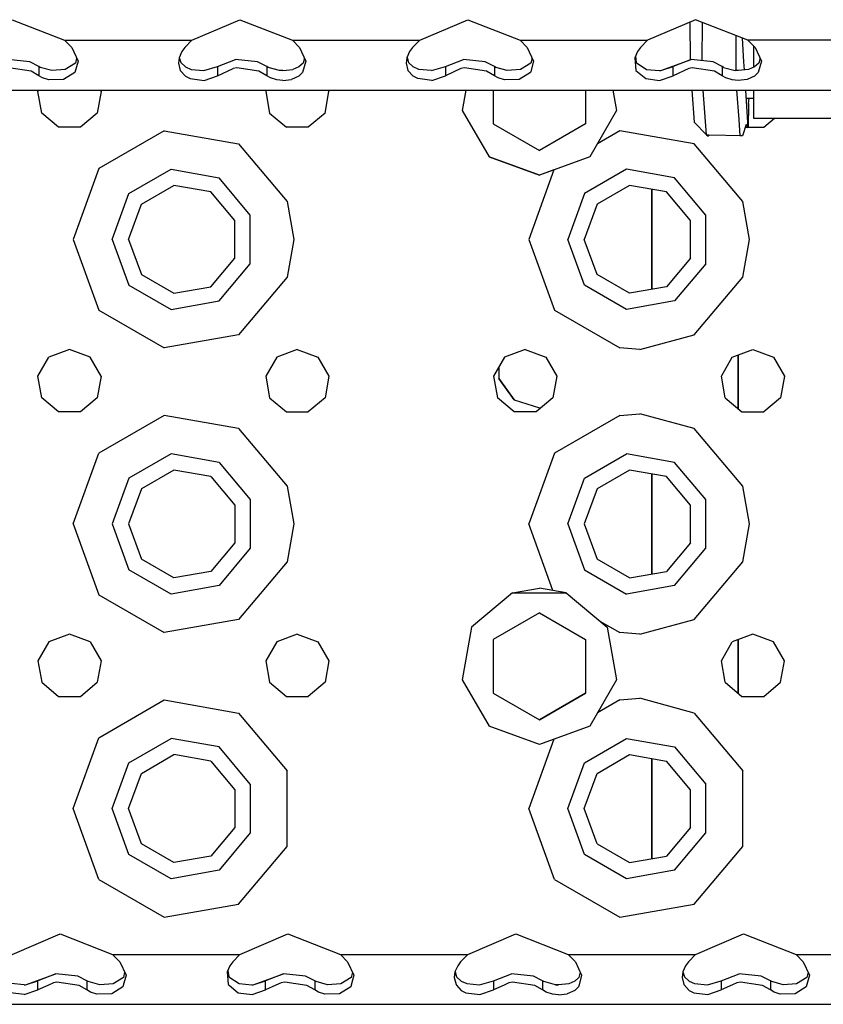
# Model space of a CAD drawing. Units: millimetres. Extents: x 984 to 8632, y -1627 to 1733.
# Drawn here: x 3313 to 3426, y -1289 to -1151 of the extents above; entities that cross this region are included whole.
import ezdxf

# ---------------------------------------------------------------- set-up
doc = ezdxf.new("R2010")
doc.units = ezdxf.units.MM
doc.layers.add('1', color=7, linetype='CONTINUOUS', true_color=0xffffff)

msp = doc.modelspace()

# ---------------------------------------------------------------- linework, layer by layer
at = {"layer": '1', "color": 18, "linetype": 'CONTINUOUS'}
for p, q in [((3312.18634, -1150.508301), (3319.558655, -1153.394775)), ((3337.441223, -1153.394775), (3344.18634, -1150.508301)), ((3344.18634, -1150.508301), (3351.558655, -1153.394775)), ((3369.441223, -1153.394775), (3376.185852, -1150.508301)), ((3376.185852, -1150.508301), (3383.558411, -1153.394775)), ((3408.18634, -1150.508301), (3401.441223, -1153.394775)), ((3407.404114, -1150.843018), (3407.413147, -1156.151367)), ((3415.558655, -1153.394775), (3408.18634, -1150.508301)), ((3409.141907, -1156.261719), (3409.148499, -1150.88501)), ((3409.141907, -1156.261719), (3409.148499, -1150.88501)), ((3319.558655, -1153.394775), (3320.556702, -1154.409424)), ((3319.558655, -1153.394775), (3337.441223, -1153.394775)), ((3319.558655, -1153.394775), (3337.441223, -1153.394775)), ((3337.441223, -1153.394775), (3336.44342, -1154.409424)), ((3351.558655, -1153.394775), (3352.556702, -1154.409424)), ((3351.558655, -1153.394775), (3369.441223, -1153.394775)), ((3351.558655, -1153.394775), (3369.441223, -1153.394775)), ((3369.441223, -1153.394775), (3368.44342, -1154.409424)), ((3383.558411, -1153.394775), (3384.556213, -1154.409424)), ((3383.558411, -1153.394775), (3401.441223, -1153.394775)), ((3383.558411, -1153.394775), (3401.441223, -1153.394775)), ((3401.441223, -1153.394775), (3400.44342, -1154.409424)), ((3413.82843, -1152.717529), (3413.835022, -1157.650879)), ((3413.82843, -1152.717529), (3413.835022, -1157.650879)), ((3414.983215, -1156.422852), (3414.800842, -1153.098145)), ((3433.441223, -1153.394775), (3415.558655, -1153.394775)), ((3433.441223, -1153.394775), (3415.558655, -1153.394775)), ((3415.558655, -1153.394775), (3416.556702, -1154.409424)), ((3320.556702, -1154.409424), (3321.441956, -1156.321777)), ((3336.025452, -1154.96875), (3335.645325, -1155.845459)), ((3336.44342, -1154.409424), (3336.025452, -1154.96875)), ((3352.556702, -1154.409424), (3353.4422, -1156.321777)), ((3368.025208, -1154.96875), (3367.645325, -1155.845459)), ((3368.44342, -1154.409424), (3368.025208, -1154.96875)), ((3384.556213, -1154.409424), (3385.4422, -1156.321777)), ((3400.025208, -1154.96875), (3399.645569, -1155.845459)), ((3400.44342, -1154.409424), (3400.025208, -1154.96875)), ((3416.34967, -1154.199219), (3416.34967, -1156.404785)), ((3416.556702, -1154.409424), (3417.441956, -1156.321777)), ((3314.659485, -1156.424805), (3311.573547, -1156.093018)), ((3315.952698, -1157.099365), (3314.659485, -1156.424805)), ((3321.065491, -1156.618408), (3319.621399, -1157.505127)), ((3321.441956, -1156.321777), (3320.997864, -1157.949219)), ((3321.441956, -1156.321777), (3320.997864, -1157.949219)), ((3321.244934, -1155.895752), (3321.065491, -1156.618408)), ((3335.645325, -1155.845459), (3335.545715, -1156.625732)), ((3335.545715, -1156.625732), (3335.795715, -1157.628662)), ((3335.545715, -1156.625732), (3335.795715, -1157.628662)), ((3335.659973, -1155.812012), (3335.871643, -1156.529053)), ((3335.871643, -1156.529053), (3336.525452, -1157.152588)), ((3341.047424, -1157.099365), (3343.573547, -1156.093018)), ((3346.659485, -1156.424805), (3343.573547, -1156.093018)), ((3347.952698, -1157.099365), (3346.659485, -1156.424805)), ((3353.065491, -1156.618408), (3352.475647, -1157.151855)), ((3353.4422, -1156.321777), (3352.997864, -1157.949219)), ((3353.4422, -1156.321777), (3352.997864, -1157.949219)), ((3353.244934, -1155.895752), (3353.065491, -1156.618408)), ((3367.645325, -1155.845459), (3367.545715, -1156.625732)), ((3367.545715, -1156.625732), (3367.795715, -1157.628662)), ((3367.545715, -1156.625732), (3367.795715, -1157.628662)), ((3367.659973, -1155.812012), (3367.872131, -1156.529053)), ((3367.872131, -1156.529053), (3368.525452, -1157.152588)), ((3373.046936, -1157.099365), (3375.573547, -1156.093018)), ((3378.658997, -1156.424805), (3375.573547, -1156.093018)), ((3379.952698, -1157.099365), (3378.658997, -1156.424805)), ((3385.065491, -1156.618408), (3383.621399, -1157.505127)), ((3385.4422, -1156.321777), (3385.046692, -1157.770508)), ((3385.4422, -1156.321777), (3385.046692, -1157.770508)), ((3385.244934, -1155.895752), (3385.065491, -1156.618408)), ((3399.645569, -1155.845459), (3399.795227, -1157.628662)), ((3399.645569, -1155.845459), (3399.795227, -1157.628662)), ((3399.733704, -1155.64209), (3399.871643, -1156.529053)), ((3399.871643, -1156.529053), (3401.314514, -1157.488037)), ((3403.307434, -1157.642334), (3407.573547, -1156.093018)), ((3407.573547, -1156.093018), (3405.04718, -1157.099365)), ((3407.573547, -1156.093018), (3405.04718, -1157.099365)), ((3410.659241, -1156.424805), (3407.573547, -1156.093018)), ((3411.952698, -1157.099365), (3410.659241, -1156.424805)), ((3415.059143, -1157.56958), (3414.983215, -1156.422852)), ((3416.34967, -1156.404785), (3416.34967, -1157.203857)), ((3417.065491, -1156.618408), (3416.475159, -1157.151855)), ((3417.441956, -1156.321777), (3416.99762, -1157.949219)), ((3417.441956, -1156.321777), (3416.99762, -1157.949219)), ((3417.244934, -1155.895996), (3417.065491, -1156.618408)), ((3314.841614, -1157.729736), (3311.735657, -1157.283203)), ((3314.841614, -1157.729736), (3311.735657, -1157.283203)), ((3315.952698, -1158.380859), (3314.841614, -1157.729736)), ((3315.952698, -1158.380859), (3314.841614, -1157.729736)), ((3315.952698, -1157.099365), (3315.952698, -1158.380859)), ((3316.137512, -1157.212646), (3315.952698, -1157.099365)), ((3315.952698, -1157.099365), (3315.952698, -1158.380859)), ((3317.746887, -1157.646973), (3316.137512, -1157.212646)), ((3319.621399, -1157.505127), (3317.746887, -1157.646973)), ((3320.997864, -1157.949219), (3319.421936, -1158.908203)), ((3320.997864, -1157.949219), (3319.421936, -1158.908203)), ((3335.795715, -1157.628662), (3336.523987, -1158.439209)), ((3335.795715, -1157.628662), (3336.523987, -1158.439209)), ((3336.525452, -1157.152588), (3337.314514, -1157.488037)), ((3337.314514, -1157.488037), (3339.111877, -1157.656738)), ((3339.111877, -1157.656738), (3341.047424, -1157.099365)), ((3341.047424, -1157.099365), (3341.047424, -1158.380859)), ((3341.047424, -1157.099365), (3341.047424, -1158.380859)), ((3341.047424, -1158.380859), (3343.228088, -1157.374512)), ((3341.047424, -1158.380859), (3343.228088, -1157.374512)), ((3343.735413, -1157.283203), (3343.228088, -1157.374512)), ((3343.735413, -1157.283203), (3343.228088, -1157.374512)), ((3346.841858, -1157.729736), (3343.735413, -1157.283203)), ((3346.841858, -1157.729736), (3343.735413, -1157.283203)), ((3347.952698, -1158.380859), (3346.841858, -1157.729736)), ((3347.952698, -1158.380859), (3346.841858, -1157.729736)), ((3348.137512, -1157.212646), (3347.952698, -1157.099365)), ((3347.952698, -1157.099365), (3347.952698, -1158.380859)), ((3347.952698, -1157.099365), (3347.952698, -1158.380859)), ((3349.746887, -1157.646973), (3348.137512, -1157.212646)), ((3350.205627, -1157.667236), (3349.746887, -1157.646973)), ((3350.205627, -1157.667236), (3351.621399, -1157.505127)), ((3352.475647, -1157.151855), (3351.621399, -1157.505127)), ((3352.997864, -1157.949219), (3352.4776, -1158.438232)), ((3352.997864, -1157.949219), (3352.4776, -1158.438232)), ((3367.795715, -1157.628662), (3368.523987, -1158.439209)), ((3367.795715, -1157.628662), (3368.523987, -1158.439209)), ((3369.314514, -1157.488037), (3368.525452, -1157.152588)), ((3371.112122, -1157.656738), (3369.314514, -1157.488037)), ((3371.112122, -1157.656738), (3373.046936, -1157.099365)), ((3373.046936, -1157.099365), (3373.046936, -1158.380859)), ((3373.046936, -1157.099365), (3373.046936, -1158.380859)), ((3375.228088, -1157.374512), (3373.046936, -1158.380859)), ((3375.228088, -1157.374512), (3373.046936, -1158.380859)), ((3375.735413, -1157.283203), (3375.228088, -1157.374512)), ((3375.735413, -1157.283203), (3375.228088, -1157.374512)), ((3378.841858, -1157.729736), (3375.735413, -1157.283203)), ((3378.841858, -1157.729736), (3375.735413, -1157.283203)), ((3379.952698, -1158.380859), (3378.841858, -1157.729736)), ((3379.952698, -1158.380859), (3378.841858, -1157.729736)), ((3380.137512, -1157.212646), (3379.952698, -1157.099365)), ((3379.952698, -1157.099365), (3379.952698, -1158.380859)), ((3379.952698, -1157.099365), (3379.952698, -1158.380859)), ((3381.746887, -1157.646973), (3380.137512, -1157.212646)), ((3383.621399, -1157.505127), (3381.746887, -1157.646973)), ((3384.997864, -1157.949219), (3383.421936, -1158.908203)), ((3384.997864, -1157.949219), (3383.421936, -1158.908203)), ((3385.046692, -1157.770752), (3384.997864, -1157.949219)), ((3385.046692, -1157.770752), (3384.997864, -1157.949219)), ((3399.795227, -1157.628662), (3401.194153, -1158.786865)), ((3399.795227, -1157.628662), (3401.194153, -1158.786865)), ((3401.314514, -1157.488037), (3403.112122, -1157.656738)), ((3403.112122, -1157.656738), (3403.307434, -1157.642334)), ((3403.307434, -1157.642334), (3405.04718, -1157.099365)), ((3403.307434, -1157.642334), (3405.04718, -1157.099365)), ((3405.04718, -1158.380859), (3405.04718, -1157.099365)), ((3405.04718, -1158.380859), (3405.04718, -1157.099365)), ((3407.228088, -1157.374512), (3405.04718, -1158.380859)), ((3407.228088, -1157.374512), (3405.04718, -1158.380859)), ((3407.735413, -1157.283203), (3407.228088, -1157.374512)), ((3407.735413, -1157.283203), (3407.228088, -1157.374512)), ((3410.841858, -1157.729736), (3407.735413, -1157.283203)), ((3410.841858, -1157.729736), (3407.735413, -1157.283203)), ((3411.952698, -1158.380859), (3410.841858, -1157.729736)), ((3411.952698, -1158.380859), (3410.841858, -1157.729736)), ((3411.952698, -1157.099365), (3411.952698, -1158.380859)), ((3411.952698, -1157.099365), (3411.952698, -1158.380859)), ((3412.137512, -1157.212646), (3411.952698, -1157.099365)), ((3412.137512, -1157.212646), (3413.746643, -1157.646973)), ((3414.205627, -1157.667236), (3413.746643, -1157.646973)), ((3415.621399, -1157.505127), (3414.205627, -1157.667236)), ((3416.475159, -1157.151855), (3415.621399, -1157.505127)), ((3416.99762, -1157.949219), (3416.4776, -1158.438232)), ((3416.99762, -1157.949219), (3416.4776, -1158.438232)), ((3316.461731, -1158.684814), (3315.952698, -1158.380859)), ((3316.461731, -1158.684814), (3315.952698, -1158.380859)), ((3317.349426, -1158.967285), (3316.461731, -1158.684814)), ((3317.349426, -1158.967285), (3316.461731, -1158.684814)), ((3319.421936, -1158.908203), (3317.349426, -1158.967285)), ((3319.421936, -1158.908203), (3317.349426, -1158.967285)), ((3336.523987, -1158.439209), (3337.194153, -1158.786865)), ((3336.523987, -1158.439209), (3337.194153, -1158.786865)), ((3337.194153, -1158.786865), (3339.144348, -1159.036377)), ((3337.194153, -1158.786865), (3339.144348, -1159.036377)), ((3339.144348, -1159.036377), (3341.047424, -1158.380859)), ((3339.144348, -1159.036377), (3341.047424, -1158.380859)), ((3348.461487, -1158.684814), (3347.952698, -1158.380859)), ((3348.461487, -1158.684814), (3347.952698, -1158.380859)), ((3349.349426, -1158.967285), (3348.461487, -1158.684814)), ((3349.349426, -1158.967285), (3348.461487, -1158.684814)), ((3350.200256, -1159.052246), (3349.349426, -1158.967285)), ((3350.200256, -1159.052246), (3349.349426, -1158.967285)), ((3350.200256, -1159.052246), (3351.421936, -1158.908203)), ((3350.200256, -1159.052246), (3351.421936, -1158.908203)), ((3352.4776, -1158.438232), (3351.421936, -1158.908203)), ((3352.4776, -1158.438232), (3351.421936, -1158.908203)), ((3369.194153, -1158.786865), (3368.523987, -1158.439209)), ((3369.194153, -1158.786865), (3368.523987, -1158.439209)), ((3371.144348, -1159.036377), (3369.194153, -1158.786865)), ((3371.144348, -1159.036377), (3369.194153, -1158.786865)), ((3371.144348, -1159.036377), (3373.046936, -1158.380859)), ((3371.144348, -1159.036377), (3373.046936, -1158.380859)), ((3380.461487, -1158.684814), (3379.952698, -1158.380859)), ((3380.461487, -1158.684814), (3379.952698, -1158.380859)), ((3381.349426, -1158.967285), (3380.461487, -1158.684814)), ((3381.349426, -1158.967285), (3380.461487, -1158.684814)), ((3383.412903, -1158.908447), (3381.349426, -1158.967285)), ((3383.412903, -1158.908447), (3381.349426, -1158.967285)), ((3383.421936, -1158.908203), (3383.412903, -1158.908447)), ((3383.421936, -1158.908203), (3383.412903, -1158.908447)), ((3401.194153, -1158.786865), (3403.144592, -1159.036377)), ((3401.194153, -1158.786865), (3403.144592, -1159.036377)), ((3403.144592, -1159.036377), (3405.04718, -1158.380859)), ((3403.144592, -1159.036377), (3405.04718, -1158.380859)), ((3412.461487, -1158.684814), (3411.952698, -1158.380859)), ((3412.461487, -1158.684814), (3411.952698, -1158.380859)), ((3413.349426, -1158.967285), (3412.461487, -1158.684814)), ((3413.349426, -1158.967285), (3412.461487, -1158.684814)), ((3414.199768, -1159.052246), (3413.349426, -1158.967285)), ((3414.199768, -1159.052246), (3413.349426, -1158.967285)), ((3415.42218, -1158.908203), (3414.199768, -1159.052246)), ((3415.42218, -1158.908203), (3414.199768, -1159.052246)), ((3416.4776, -1158.438232), (3415.42218, -1158.908203)), ((3416.4776, -1158.438232), (3415.42218, -1158.908203)), ((3037.892883, -1160.39502), (3389.893127, -1160.39502)), ((3315.818176, -1160.59375), (3315.932922, -1160.39502)), ((3316.3526, -1163.625244), (3315.818176, -1160.59375)), ((3324.681213, -1160.59375), (3324.147278, -1163.625244)), ((3324.566467, -1160.39502), (3324.681213, -1160.59375)), ((3347.932922, -1160.39502), (3347.818176, -1160.59375)), ((3347.818176, -1160.59375), (3348.3526, -1163.625244)), ((3356.14679, -1163.625244), (3356.681702, -1160.59375)), ((3356.566467, -1160.39502), (3356.681702, -1160.59375)), ((3375.926575, -1160.39502), (3375.417297, -1163.2854)), ((3379.750061, -1160.39502), (3379.750061, -1165.12793)), ((3389.893127, -1160.39502), (3521.500061, -1160.39502)), ((3392.750061, -1160.39502), (3392.750061, -1164.892334)), ((3396.573059, -1160.39502), (3397.082581, -1163.2854)), ((3407.658264, -1160.39502), (3407.99176, -1164.888916)), ((3409.729553, -1166.698975), (3409.273743, -1160.39502)), ((3409.729553, -1166.698975), (3409.273743, -1160.39502)), ((3413.963684, -1160.39502), (3414.263, -1164.523438)), ((3413.963684, -1160.39502), (3414.263, -1164.523438)), ((3415.597473, -1165.697021), (3415.246399, -1160.39502)), ((3416.34967, -1160.39502), (3416.34967, -1164.34375)), ((3416.34967, -1161.589844), (3415.323792, -1161.567383)), ((3415.340149, -1161.811768), (3415.384338, -1161.568604)), ((3415.340149, -1161.811768), (3415.384338, -1161.568604)), ((3415.61676, -1162.297852), (3415.726135, -1161.576172)), ((3318.710754, -1165.60376), (3316.3526, -1163.625244)), ((3324.147278, -1163.625244), (3321.788879, -1165.60376)), ((3348.3526, -1163.625244), (3350.710754, -1165.60376)), ((3356.14679, -1163.625244), (3353.789124, -1165.60376)), ((3375.417297, -1163.2854), (3379.179016, -1169.801514)), ((3397.082581, -1163.2854), (3393.320374, -1169.801514)), ((3415.61676, -1162.297852), (3415.597473, -1165.697021)), ((3392.750061, -1164.892578), (3392.750061, -1165.12793)), ((3407.99176, -1164.888916), (3407.992493, -1164.890869)), ((3409.729553, -1166.698975), (3407.992493, -1164.890869)), ((3414.263489, -1164.529541), (3414.428528, -1166.807861)), ((3414.263489, -1164.529541), (3414.428528, -1166.807861)), ((3416.34967, -1164.34375), (3457.271057, -1164.34375)), ((3417.788879, -1165.60376), (3419.290588, -1164.34375)), ((3321.788879, -1165.60376), (3318.710754, -1165.60376)), ((3333.558655, -1166.11084), (3324.376282, -1171.412109)), ((3333.558655, -1166.11084), (3324.376282, -1171.412109)), ((3333.558655, -1166.11084), (3343.999817, -1167.95166)), ((3333.558655, -1166.11084), (3343.999817, -1167.95166)), ((3353.789124, -1165.60376), (3350.710754, -1165.60376)), ((3379.750061, -1165.12793), (3386.250061, -1168.880615)), ((3379.750061, -1165.12793), (3386.250061, -1168.880615)), ((3392.750061, -1165.12793), (3386.250061, -1168.880615)), ((3392.750061, -1165.12793), (3386.250061, -1168.880615)), ((3397.558167, -1166.11084), (3394.39801, -1167.935303)), ((3397.558167, -1166.11084), (3394.39801, -1167.935303)), ((3407.999817, -1167.95166), (3397.558167, -1166.11084)), ((3407.999817, -1167.95166), (3397.558167, -1166.11084)), ((3415.281555, -1165.229736), (3414.77301, -1166.82959)), ((3415.162659, -1165.60376), (3415.534241, -1165.60376)), ((3415.281555, -1165.229736), (3415.597473, -1165.697021)), ((3415.597717, -1165.60376), (3417.788879, -1165.60376)), ((3410.075745, -1166.726562), (3409.729553, -1166.698975)), ((3410.075745, -1166.726562), (3409.729553, -1166.698975)), ((3409.729553, -1166.698975), (3409.974915, -1166.881348)), ((3409.974915, -1166.881348), (3410.041565, -1166.791748)), ((3410.041565, -1166.791748), (3410.058655, -1166.760742)), ((3410.058655, -1166.760742), (3410.0672, -1166.743896)), ((3410.075745, -1166.726562), (3410.0672, -1166.743896)), ((3410.081116, -1166.707275), (3410.07135, -1166.735352)), ((3410.07135, -1166.735352), (3410.073792, -1166.730957)), ((3410.073792, -1166.730957), (3410.075745, -1166.726318)), ((3410.079651, -1166.707275), (3410.075745, -1166.726562)), ((3410.082336, -1166.707275), (3410.075745, -1166.726562)), ((3410.075745, -1166.726318), (3410.08429, -1166.707275)), ((3414.77301, -1166.82959), (3410.075745, -1166.726562)), ((3414.42926, -1166.809326), (3414.428528, -1166.807861)), ((3414.42926, -1166.809326), (3414.428528, -1166.807861)), ((3414.77301, -1166.82959), (3414.42926, -1166.809326)), ((3414.77301, -1166.82959), (3414.42926, -1166.809326)), ((3343.999817, -1167.95166), (3350.815247, -1176.073975)), ((3343.999817, -1167.95166), (3350.815247, -1176.073975)), ((3414.815247, -1176.073975), (3407.999817, -1167.95166)), ((3414.815247, -1176.073975), (3407.999817, -1167.95166)), ((3379.179016, -1169.801514), (3386.250061, -1172.375244)), ((3386.250061, -1172.375), (3379.179016, -1169.801514)), ((3393.320374, -1169.801514), (3386.250061, -1172.375)), ((3324.376282, -1171.412109), (3320.750061, -1181.375244)), ((3324.376282, -1171.412109), (3320.750061, -1181.375244)), ((3328.589661, -1174.94751), (3334.513245, -1171.5271)), ((3328.589661, -1174.94751), (3334.513245, -1171.5271)), ((3334.513245, -1171.5271), (3341.250061, -1172.715088)), ((3334.513245, -1171.5271), (3341.250061, -1172.715088)), ((3388.296692, -1171.630127), (3384.749817, -1181.375244)), ((3388.296692, -1171.630127), (3384.749817, -1181.375244)), ((3388.296692, -1171.630127), (3386.250061, -1172.375244)), ((3398.513489, -1171.5271), (3392.589417, -1174.94751)), ((3398.513489, -1171.5271), (3392.589417, -1174.94751)), ((3405.250061, -1172.715088), (3398.513489, -1171.5271)), ((3405.250061, -1172.715088), (3398.513489, -1171.5271)), ((3345.646545, -1177.955078), (3341.250061, -1172.715088)), ((3345.646545, -1177.955078), (3341.250061, -1172.715088)), ((3409.647034, -1177.955078), (3405.250061, -1172.715088)), ((3409.647034, -1177.955078), (3405.250061, -1172.715088)), ((3330.351379, -1176.425781), (3334.912903, -1173.792236)), ((3340.100159, -1174.706787), (3334.912903, -1173.792236)), ((3343.485657, -1178.741455), (3340.100159, -1174.706787)), ((3398.912903, -1173.792236), (3394.351379, -1176.425781)), ((3404.09967, -1174.706787), (3398.912903, -1173.792236)), ((3402.049866, -1188.405029), (3402.049866, -1174.345215)), ((3402.049866, -1174.345215), (3402.049866, -1188.405029)), ((3407.485413, -1178.741455), (3404.09967, -1174.706787)), ((3326.250061, -1181.375244), (3328.589661, -1174.94751)), ((3326.250061, -1181.375244), (3328.589661, -1174.94751)), ((3350.815247, -1176.073975), (3351.749817, -1181.375244)), ((3350.815247, -1176.073975), (3351.749817, -1181.375244)), ((3392.589417, -1174.94751), (3390.249817, -1181.375244)), ((3392.589417, -1174.94751), (3390.249817, -1181.375244)), ((3415.750061, -1181.375244), (3414.815247, -1176.073975)), ((3415.750061, -1181.375244), (3414.815247, -1176.073975)), ((3328.55011, -1181.375244), (3330.351379, -1176.425781)), ((3394.351379, -1176.425781), (3392.55011, -1181.375244)), ((3343.485657, -1184.008789), (3343.485657, -1178.741455)), ((3345.646545, -1184.79541), (3345.646545, -1177.955078)), ((3345.646545, -1184.79541), (3345.646545, -1177.955078)), ((3407.485413, -1184.008789), (3407.485413, -1178.741455)), ((3409.647034, -1184.79541), (3409.647034, -1177.955078)), ((3409.647034, -1184.79541), (3409.647034, -1177.955078)), ((3320.750061, -1181.375244), (3324.376282, -1191.338379)), ((3320.750061, -1181.375244), (3324.376282, -1191.338379)), ((3326.250061, -1181.375244), (3328.589661, -1187.802979)), ((3326.250061, -1181.375244), (3328.589661, -1187.802979)), ((3328.55011, -1181.375244), (3330.351379, -1186.324707)), ((3351.749817, -1181.375244), (3350.815247, -1186.676514)), ((3351.749817, -1181.375244), (3350.815247, -1186.676514)), ((3384.749817, -1181.375244), (3388.376282, -1191.338379)), ((3384.749817, -1181.375244), (3388.376282, -1191.338379)), ((3392.589417, -1187.802979), (3390.249817, -1181.375244)), ((3392.589417, -1187.802979), (3390.249817, -1181.375244)), ((3394.351379, -1186.324707), (3392.55011, -1181.375244)), ((3414.815247, -1186.676514), (3415.750061, -1181.375244)), ((3414.815247, -1186.676514), (3415.750061, -1181.375244)), ((3340.100159, -1188.043701), (3343.485657, -1184.008789)), ((3407.485413, -1184.008789), (3404.09967, -1188.043701)), ((3341.250061, -1190.0354), (3345.646545, -1184.79541)), ((3341.250061, -1190.0354), (3345.646545, -1184.79541)), ((3409.647034, -1184.79541), (3405.250061, -1190.0354)), ((3409.647034, -1184.79541), (3405.250061, -1190.0354)), ((3330.351379, -1186.324707), (3334.912903, -1188.958252)), ((3350.815247, -1186.676514), (3343.999817, -1194.798584)), ((3350.815247, -1186.676514), (3343.999817, -1194.798584)), ((3398.912903, -1188.958252), (3394.351379, -1186.324707)), ((3407.999817, -1194.798584), (3414.815247, -1186.676514)), ((3407.999817, -1194.798584), (3414.815247, -1186.676514)), ((3328.589661, -1187.802979), (3334.513245, -1191.223389)), ((3328.589661, -1187.802979), (3334.513245, -1191.223389)), ((3334.912903, -1188.958252), (3340.100159, -1188.043701)), ((3398.513489, -1191.223389), (3392.589417, -1187.802979)), ((3398.513489, -1191.223389), (3392.589417, -1187.802979)), ((3404.09967, -1188.043701), (3398.912903, -1188.958252)), ((3324.376282, -1191.338379), (3333.558655, -1196.639648)), ((3324.376282, -1191.338379), (3333.558655, -1196.639648)), ((3334.513245, -1191.223389), (3341.250061, -1190.0354)), ((3334.513245, -1191.223389), (3341.250061, -1190.0354)), ((3388.376282, -1191.338379), (3397.558167, -1196.639648)), ((3388.376282, -1191.338379), (3397.558167, -1196.639648)), ((3405.250061, -1190.0354), (3398.513489, -1191.223389)), ((3405.250061, -1190.0354), (3398.513489, -1191.223389)), ((3343.999817, -1194.798584), (3333.558655, -1196.639648)), ((3343.999817, -1194.798584), (3333.558655, -1196.639648)), ((3400.375061, -1196.874756), (3407.999817, -1194.798584)), ((3400.375061, -1196.874756), (3407.999817, -1194.798584)), ((3400.375061, -1196.874756), (3397.558167, -1196.639648)), ((3400.375061, -1196.874756), (3397.558167, -1196.639648)), ((3315.818176, -1200.59375), (3317.357239, -1197.927979)), ((3320.250061, -1196.875), (3317.357239, -1197.927979)), ((3323.142639, -1197.927979), (3320.250061, -1196.875)), ((3324.681213, -1200.59375), (3323.142639, -1197.927979)), ((3349.357239, -1197.927979), (3347.818176, -1200.59375)), ((3352.250061, -1196.875), (3349.357239, -1197.927979)), ((3352.250061, -1196.875), (3355.142639, -1197.927979)), ((3355.142639, -1197.927979), (3356.681702, -1200.59375)), ((3381.357239, -1197.927979), (3379.818176, -1200.59375)), ((3384.249817, -1196.875), (3381.357239, -1197.927979)), ((3384.249817, -1196.875), (3387.142639, -1197.927979)), ((3387.142639, -1197.927979), (3388.681702, -1200.59375)), ((3411.818176, -1200.59375), (3413.357239, -1197.927979)), ((3413.357239, -1197.927979), (3416.250061, -1196.875)), ((3414.17511, -1205.154053), (3414.17511, -1197.630615)), ((3414.17511, -1197.630615), (3414.17511, -1205.154053)), ((3416.250061, -1196.875), (3419.142639, -1197.927979)), ((3419.142639, -1197.927979), (3420.681702, -1200.59375)), ((3380.543762, -1199.337646), (3380.543762, -1200.908936)), ((3316.3526, -1203.625244), (3315.818176, -1200.59375)), ((3324.681213, -1200.59375), (3324.147278, -1203.625244)), ((3347.818176, -1200.59375), (3348.3526, -1203.625244)), ((3356.681702, -1200.59375), (3356.14679, -1203.625244)), ((3379.818176, -1200.59375), (3380.353088, -1203.625244)), ((3380.543762, -1200.908936), (3382.722961, -1203.90918)), ((3380.543762, -1200.908936), (3382.722961, -1203.908936)), ((3382.722961, -1203.90918), (3380.543762, -1200.908936)), ((3388.681702, -1200.59375), (3388.147278, -1203.625244)), ((3412.3526, -1203.625244), (3411.818176, -1200.59375)), ((3420.681702, -1200.59375), (3420.147034, -1203.625244)), ((3318.710754, -1205.60376), (3316.3526, -1203.625244)), ((3324.147278, -1203.625244), (3321.788879, -1205.60376)), ((3348.3526, -1203.625244), (3350.710754, -1205.60376)), ((3356.14679, -1203.625244), (3353.789124, -1205.60376)), ((3382.710754, -1205.60376), (3380.353088, -1203.625244)), ((3388.147278, -1203.625244), (3385.789124, -1205.60376)), ((3412.3526, -1203.625244), (3414.710999, -1205.60376)), ((3420.147034, -1203.625244), (3417.788879, -1205.60376)), ((3382.722961, -1203.908936), (3386.250061, -1205.054932)), ((3382.722961, -1203.90918), (3386.250061, -1205.054932)), ((3382.722961, -1203.90918), (3386.250061, -1205.054932)), ((3386.250061, -1205.054932), (3386.442932, -1205.054932)), ((3321.788879, -1205.60376), (3318.710754, -1205.60376)), ((3333.558655, -1206.110596), (3324.376282, -1211.412109)), ((3333.558655, -1206.110596), (3324.376282, -1211.412109)), ((3343.999817, -1207.95166), (3333.558655, -1206.110596)), ((3343.999817, -1207.95166), (3333.558655, -1206.110596)), ((3350.710754, -1205.60376), (3353.789124, -1205.60376)), ((3385.789124, -1205.60376), (3382.710754, -1205.60376)), ((3397.558167, -1206.110596), (3388.376282, -1211.412109)), ((3397.558167, -1206.110596), (3388.376282, -1211.412109)), ((3397.558167, -1206.110596), (3400.375061, -1205.875732)), ((3397.558167, -1206.110596), (3400.375061, -1205.875732)), ((3407.999817, -1207.95166), (3400.375061, -1205.875732)), ((3407.999817, -1207.95166), (3400.375061, -1205.875732)), ((3414.710999, -1205.60376), (3417.788879, -1205.60376)), ((3343.999817, -1207.95166), (3350.815247, -1216.073975)), ((3343.999817, -1207.95166), (3350.815247, -1216.073975)), ((3414.815247, -1216.073975), (3407.999817, -1207.95166)), ((3414.815247, -1216.073975), (3407.999817, -1207.95166)), ((3320.750061, -1221.375244), (3324.376282, -1211.412109)), ((3320.750061, -1221.375244), (3324.376282, -1211.412109)), ((3334.513245, -1211.5271), (3328.589661, -1214.947266)), ((3334.513245, -1211.5271), (3328.589661, -1214.947266)), ((3341.250061, -1212.715088), (3334.513245, -1211.5271)), ((3341.250061, -1212.715088), (3334.513245, -1211.5271)), ((3388.376282, -1211.412109), (3384.749817, -1221.375244)), ((3388.376282, -1211.412109), (3384.749817, -1221.375244)), ((3392.589417, -1214.947266), (3398.513489, -1211.5271)), ((3392.589417, -1214.947266), (3398.513489, -1211.5271)), ((3405.250061, -1212.715088), (3398.513489, -1211.5271)), ((3405.250061, -1212.715088), (3398.513489, -1211.5271)), ((3341.250061, -1212.715088), (3345.646545, -1217.955078)), ((3341.250061, -1212.715088), (3345.646545, -1217.955078)), ((3409.647034, -1217.955078), (3405.250061, -1212.715088)), ((3409.647034, -1217.955078), (3405.250061, -1212.715088)), ((3334.912903, -1213.791992), (3330.351379, -1216.425781)), ((3340.100159, -1214.706787), (3334.912903, -1213.791992)), ((3340.100159, -1214.706787), (3343.485657, -1218.741699)), ((3398.912903, -1213.791992), (3394.351379, -1216.425781)), ((3404.09967, -1214.706787), (3398.912903, -1213.791992)), ((3402.049866, -1228.405029), (3402.049866, -1214.345459)), ((3402.049866, -1214.345459), (3402.049866, -1228.405029)), ((3407.485413, -1218.741699), (3404.09967, -1214.706787)), ((3328.589661, -1214.947266), (3326.250061, -1221.375244)), ((3328.589661, -1214.947266), (3326.250061, -1221.375244)), ((3350.815247, -1216.073975), (3351.749817, -1221.375244)), ((3350.815247, -1216.073975), (3351.749817, -1221.375244)), ((3390.249817, -1221.375244), (3392.589417, -1214.947266)), ((3390.249817, -1221.375244), (3392.589417, -1214.947266)), ((3415.750061, -1221.375244), (3414.815247, -1216.073975)), ((3415.750061, -1221.375244), (3414.815247, -1216.073975)), ((3330.351379, -1216.425781), (3328.55011, -1221.375244)), ((3394.351379, -1216.425781), (3392.55011, -1221.375244)), ((3343.485657, -1218.741699), (3343.485657, -1224.008789)), ((3345.646545, -1217.955078), (3345.646545, -1224.79541)), ((3345.646545, -1217.955078), (3345.646545, -1224.79541)), ((3407.485413, -1224.008789), (3407.485413, -1218.741699)), ((3409.647034, -1224.79541), (3409.647034, -1217.955078)), ((3409.647034, -1224.79541), (3409.647034, -1217.955078)), ((3320.750061, -1221.375244), (3324.376282, -1231.338623)), ((3320.750061, -1221.375244), (3324.376282, -1231.338623)), ((3326.250061, -1221.375244), (3328.589661, -1227.802979)), ((3326.250061, -1221.375244), (3328.589661, -1227.802979)), ((3328.55011, -1221.375244), (3330.351379, -1226.324707)), ((3351.749817, -1221.375244), (3350.815247, -1226.676514)), ((3351.749817, -1221.375244), (3350.815247, -1226.676514)), ((3388.147278, -1230.709717), (3384.749817, -1221.375244)), ((3388.147278, -1230.709717), (3384.749817, -1221.375244)), ((3390.249817, -1221.375244), (3392.589417, -1227.802979)), ((3390.249817, -1221.375244), (3392.589417, -1227.802979)), ((3392.55011, -1221.375244), (3394.351379, -1226.324707)), ((3414.815247, -1226.676514), (3415.750061, -1221.375244)), ((3414.815247, -1226.676514), (3415.750061, -1221.375244)), ((3343.485657, -1224.008789), (3340.100159, -1228.043457)), ((3407.485413, -1224.008789), (3404.09967, -1228.043457)), ((3345.646545, -1224.79541), (3341.250061, -1230.0354)), ((3345.646545, -1224.79541), (3341.250061, -1230.0354)), ((3405.250061, -1230.0354), (3409.647034, -1224.79541)), ((3405.250061, -1230.0354), (3409.647034, -1224.79541)), ((3334.912903, -1228.958252), (3330.351379, -1226.324707)), ((3350.815247, -1226.676514), (3343.999817, -1234.798584)), ((3350.815247, -1226.676514), (3343.999817, -1234.798584)), ((3398.912903, -1228.958252), (3394.351379, -1226.324707)), ((3407.999817, -1234.798584), (3414.815247, -1226.676514)), ((3407.999817, -1234.798584), (3414.815247, -1226.676514)), ((3334.513245, -1231.223145), (3328.589661, -1227.802979)), ((3334.513245, -1231.223145), (3328.589661, -1227.802979)), ((3340.100159, -1228.043457), (3334.912903, -1228.958252)), ((3392.589417, -1227.802979), (3398.513489, -1231.223145)), ((3392.589417, -1227.802979), (3398.513489, -1231.223145)), ((3398.912903, -1228.958252), (3404.09967, -1228.043457)), ((3341.250061, -1230.0354), (3334.513245, -1231.223145)), ((3341.250061, -1230.0354), (3334.513245, -1231.223145)), ((3405.250061, -1230.0354), (3398.513489, -1231.223145)), ((3405.250061, -1230.0354), (3398.513489, -1231.223145)), ((3324.376282, -1231.338623), (3333.558655, -1236.639648)), ((3324.376282, -1231.338623), (3333.558655, -1236.639648)), ((3382.487854, -1231.038574), (3376.723938, -1235.875244)), ((3382.487854, -1231.038574), (3386.250061, -1230.375244)), ((3382.487854, -1231.038574), (3390.012268, -1231.038574)), ((3382.487854, -1231.038574), (3390.012268, -1231.038574)), ((3390.012268, -1231.038574), (3386.250061, -1230.375244)), ((3390.012268, -1231.038574), (3395.776184, -1235.875244)), ((3386.250061, -1233.869629), (3379.750061, -1237.622314)), ((3386.250061, -1233.869629), (3392.750061, -1237.622314)), ((3343.999817, -1234.798584), (3333.558655, -1236.639648)), ((3343.999817, -1234.798584), (3333.558655, -1236.639648)), ((3394.766174, -1235.027588), (3397.558167, -1236.639648)), ((3394.766174, -1235.027588), (3397.558167, -1236.639648)), ((3400.375061, -1236.874756), (3407.999817, -1234.798584)), ((3400.375061, -1236.874756), (3407.999817, -1234.798584)), ((3320.250061, -1236.875244), (3317.357239, -1237.927979)), ((3323.142639, -1237.927979), (3320.250061, -1236.875244)), ((3352.250061, -1236.875244), (3349.357239, -1237.927979)), ((3352.250061, -1236.875244), (3355.142639, -1237.927979)), ((3376.723938, -1235.875244), (3375.417297, -1243.285156)), ((3395.776184, -1235.875244), (3397.082581, -1243.285156)), ((3400.375061, -1236.874756), (3397.558167, -1236.639648)), ((3400.375061, -1236.874756), (3397.558167, -1236.639648)), ((3416.250061, -1236.875244), (3413.357239, -1237.927979)), ((3419.142639, -1237.927979), (3416.250061, -1236.875244)), ((3317.357239, -1237.927979), (3315.818176, -1240.59375)), ((3323.142639, -1237.927979), (3324.681213, -1240.59375)), ((3349.357239, -1237.927979), (3347.818176, -1240.59375)), ((3355.142639, -1237.927979), (3356.681702, -1240.59375)), ((3379.750061, -1237.622314), (3379.750061, -1245.127686)), ((3392.750061, -1237.622314), (3392.750061, -1245.127686)), ((3411.818176, -1240.59375), (3413.357239, -1237.927979)), ((3414.17511, -1237.630371), (3414.17511, -1245.154053)), ((3414.17511, -1245.154053), (3414.17511, -1237.630371)), ((3420.681702, -1240.59375), (3419.142639, -1237.927979)), ((3315.818176, -1240.59375), (3316.3526, -1243.625244)), ((3324.681213, -1240.59375), (3324.147278, -1243.625244)), ((3347.818176, -1240.59375), (3348.3526, -1243.625244)), ((3356.681702, -1240.59375), (3356.14679, -1243.625244)), ((3412.3526, -1243.625244), (3411.818176, -1240.59375)), ((3420.147034, -1243.625244), (3420.681702, -1240.59375)), ((3316.3526, -1243.625244), (3318.710754, -1245.604004)), ((3321.788879, -1245.604004), (3324.147278, -1243.625244)), ((3348.3526, -1243.625244), (3350.710754, -1245.604004)), ((3356.14679, -1243.625244), (3353.789124, -1245.604004)), ((3375.417297, -1243.285156), (3379.179016, -1249.801758)), ((3397.082581, -1243.285156), (3393.320374, -1249.801758)), ((3412.3526, -1243.625244), (3414.710999, -1245.604004)), ((3417.788879, -1245.604004), (3420.147034, -1243.625244)), ((3379.750061, -1245.127686), (3386.250061, -1248.880615)), ((3379.750061, -1245.127686), (3386.250061, -1248.880615)), ((3379.750061, -1245.12793), (3386.250061, -1248.880615)), ((3392.750061, -1245.127686), (3386.250061, -1248.880615)), ((3392.750061, -1245.127686), (3386.250061, -1248.880615)), ((3386.250061, -1248.880615), (3392.750061, -1245.12793)), ((3318.710754, -1245.604004), (3321.788879, -1245.604004)), ((3324.376282, -1251.411865), (3333.558655, -1246.110596)), ((3324.376282, -1251.411865), (3333.558655, -1246.110596)), ((3333.558655, -1246.110596), (3343.999817, -1247.951904)), ((3333.558655, -1246.110596), (3343.999817, -1247.951904)), ((3350.710754, -1245.604004), (3353.789124, -1245.604004)), ((3397.558167, -1246.110596), (3394.39801, -1247.935303)), ((3397.558167, -1246.110596), (3394.39801, -1247.935303)), ((3397.558167, -1246.110596), (3400.375061, -1245.875732)), ((3397.558167, -1246.110596), (3400.375061, -1245.875732)), ((3407.999817, -1247.951904), (3400.375061, -1245.875732)), ((3407.999817, -1247.951904), (3400.375061, -1245.875732)), ((3414.710999, -1245.604004), (3417.788879, -1245.604004)), ((3343.999817, -1247.951904), (3350.815247, -1256.07373)), ((3343.999817, -1247.951904), (3350.815247, -1256.07373)), ((3407.999817, -1247.951904), (3414.815247, -1256.07373)), ((3407.999817, -1247.951904), (3414.815247, -1256.07373)), ((3386.250061, -1252.375244), (3379.179016, -1249.801758)), ((3393.320374, -1249.801758), (3386.250061, -1252.375244)), ((3320.750061, -1261.375244), (3324.376282, -1251.411865)), ((3320.750061, -1261.375244), (3324.376282, -1251.411865)), ((3328.589661, -1254.947266), (3334.513245, -1251.5271)), ((3328.589661, -1254.947266), (3334.513245, -1251.5271)), ((3341.250061, -1252.714844), (3334.513245, -1251.5271)), ((3341.250061, -1252.714844), (3334.513245, -1251.5271)), ((3388.296692, -1251.630127), (3384.749817, -1261.375244)), ((3388.296692, -1251.630127), (3384.749817, -1261.375244)), ((3392.589417, -1254.947266), (3398.513489, -1251.5271)), ((3392.589417, -1254.947266), (3398.513489, -1251.5271)), ((3398.513489, -1251.5271), (3405.250061, -1252.714844)), ((3398.513489, -1251.5271), (3405.250061, -1252.714844)), ((3345.646545, -1257.954834), (3341.250061, -1252.714844)), ((3345.646545, -1257.954834), (3341.250061, -1252.714844)), ((3405.250061, -1252.714844), (3409.647034, -1257.954834)), ((3405.250061, -1252.714844), (3409.647034, -1257.954834)), ((3326.250061, -1261.375244), (3328.589661, -1254.947266)), ((3326.250061, -1261.375244), (3328.589661, -1254.947266)), ((3330.351379, -1256.425781), (3334.912903, -1253.792236)), ((3340.100159, -1254.706787), (3334.912903, -1253.792236)), ((3340.100159, -1254.706787), (3343.485657, -1258.741699)), ((3390.249817, -1261.375244), (3392.589417, -1254.947266)), ((3390.249817, -1261.375244), (3392.589417, -1254.947266)), ((3394.351379, -1256.425781), (3398.912903, -1253.792236)), ((3398.912903, -1253.792236), (3404.09967, -1254.706787)), ((3402.049866, -1254.345459), (3402.049866, -1268.405029)), ((3402.049866, -1268.405029), (3402.049866, -1254.345459)), ((3407.485413, -1258.741699), (3404.09967, -1254.706787)), ((3350.815247, -1266.676514), (3350.815247, -1256.07373)), ((3350.815247, -1266.676514), (3350.815247, -1256.07373)), ((3414.815247, -1266.676514), (3414.815247, -1256.07373)), ((3414.815247, -1266.676514), (3414.815247, -1256.07373)), ((3328.55011, -1261.375244), (3330.351379, -1256.425781)), ((3392.55011, -1261.375244), (3394.351379, -1256.425781)), ((3343.485657, -1258.741699), (3343.485657, -1264.008789)), ((3345.646545, -1257.954834), (3345.646545, -1264.79541)), ((3345.646545, -1257.954834), (3345.646545, -1264.79541)), ((3407.485413, -1264.008789), (3407.485413, -1258.741699)), ((3409.647034, -1264.79541), (3409.647034, -1257.954834)), ((3409.647034, -1264.79541), (3409.647034, -1257.954834)), ((3324.376282, -1271.338379), (3320.750061, -1261.375244)), ((3324.376282, -1271.338379), (3320.750061, -1261.375244)), ((3328.589661, -1267.803223), (3326.250061, -1261.375244)), ((3328.589661, -1267.803223), (3326.250061, -1261.375244)), ((3330.351379, -1266.324707), (3328.55011, -1261.375244)), ((3388.376282, -1271.338379), (3384.749817, -1261.375244)), ((3388.376282, -1271.338379), (3384.749817, -1261.375244)), ((3392.589417, -1267.803223), (3390.249817, -1261.375244)), ((3392.589417, -1267.803223), (3390.249817, -1261.375244)), ((3394.351379, -1266.324707), (3392.55011, -1261.375244)), ((3343.485657, -1264.008789), (3340.100159, -1268.043701)), ((3407.485413, -1264.008789), (3404.09967, -1268.043701)), ((3345.646545, -1264.79541), (3341.250061, -1270.0354)), ((3345.646545, -1264.79541), (3341.250061, -1270.0354)), ((3405.250061, -1270.0354), (3409.647034, -1264.79541)), ((3405.250061, -1270.0354), (3409.647034, -1264.79541)), ((3334.912903, -1268.958252), (3330.351379, -1266.324707)), ((3343.999817, -1274.798584), (3350.815247, -1266.676514)), ((3343.999817, -1274.798584), (3350.815247, -1266.676514)), ((3394.351379, -1266.324707), (3398.912903, -1268.958252)), ((3407.999817, -1274.798584), (3414.815247, -1266.676514)), ((3407.999817, -1274.798584), (3414.815247, -1266.676514)), ((3334.513245, -1271.223389), (3328.589661, -1267.803223)), ((3334.513245, -1271.223389), (3328.589661, -1267.803223)), ((3340.100159, -1268.043701), (3334.912903, -1268.958252)), ((3398.513489, -1271.223389), (3392.589417, -1267.803223)), ((3398.513489, -1271.223389), (3392.589417, -1267.803223)), ((3398.912903, -1268.958252), (3404.09967, -1268.043701)), ((3341.250061, -1270.0354), (3334.513245, -1271.223389)), ((3341.250061, -1270.0354), (3334.513245, -1271.223389)), ((3405.250061, -1270.0354), (3398.513489, -1271.223389)), ((3405.250061, -1270.0354), (3398.513489, -1271.223389)), ((3324.376282, -1271.338379), (3333.558655, -1276.639893)), ((3324.376282, -1271.338379), (3333.558655, -1276.639893)), ((3388.376282, -1271.338379), (3397.558167, -1276.639893)), ((3388.376282, -1271.338379), (3397.558167, -1276.639893)), ((3333.558655, -1276.639893), (3343.999817, -1274.798584)), ((3333.558655, -1276.639893), (3343.999817, -1274.798584)), ((3397.558167, -1276.639893), (3407.999817, -1274.798584)), ((3397.558167, -1276.639893), (3407.999817, -1274.798584)), ((3312.191223, -1281.875244), (3318.935852, -1278.98877)), ((3318.935852, -1278.98877), (3326.308411, -1281.875244)), ((3344.191223, -1281.875244), (3350.93634, -1278.98877)), ((3350.93634, -1278.98877), (3358.308655, -1281.875244)), ((3376.191223, -1281.875244), (3382.93634, -1278.98877)), ((3382.93634, -1278.98877), (3390.308655, -1281.875244)), ((3408.191223, -1281.875244), (3414.93634, -1278.98877)), ((3414.93634, -1278.98877), (3422.308655, -1281.875244)), ((3326.308411, -1281.875244), (3344.191223, -1281.875244)), ((3326.308411, -1281.875244), (3327.306213, -1282.889893)), ((3326.308411, -1281.875244), (3344.191223, -1281.875244)), ((3344.191223, -1281.875244), (3343.19342, -1282.889893)), ((3358.308655, -1281.875244), (3376.191223, -1281.875244)), ((3358.308655, -1281.875244), (3359.306702, -1282.889893)), ((3358.308655, -1281.875244), (3376.191223, -1281.875244)), ((3376.191223, -1281.875244), (3375.19342, -1282.889893)), ((3390.308655, -1281.875244), (3408.191223, -1281.875244)), ((3390.308655, -1281.875244), (3408.191223, -1281.875244)), ((3390.308655, -1281.875244), (3391.306702, -1282.889893)), ((3408.191223, -1281.875244), (3407.193176, -1282.889893)), ((3422.308655, -1281.875244), (3440.191223, -1281.875244)), ((3422.308655, -1281.875244), (3423.306702, -1282.889893)), ((3422.308655, -1281.875244), (3440.191223, -1281.875244)), ((3327.306213, -1282.889893), (3328.1922, -1284.802002)), ((3342.775208, -1283.449219), (3342.395325, -1284.325684)), ((3343.19342, -1282.889893), (3342.775208, -1283.449219)), ((3359.306702, -1282.889893), (3360.191956, -1284.802002)), ((3374.775452, -1283.449219), (3374.395569, -1284.325684)), ((3375.19342, -1282.889893), (3374.775452, -1283.449219)), ((3391.306702, -1282.889893), (3392.191956, -1284.802002)), ((3406.775452, -1283.449219), (3406.395325, -1284.325684)), ((3407.193176, -1282.889893), (3406.775452, -1283.449219)), ((3423.306702, -1282.889893), (3424.1922, -1284.802002)), ((3314.057922, -1286.122559), (3318.323547, -1284.573486)), ((3318.323547, -1284.573486), (3315.796936, -1285.579834)), ((3318.323547, -1284.573486), (3315.796936, -1285.579834)), ((3321.408997, -1284.905029), (3318.323547, -1284.573486)), ((3322.702698, -1285.579834), (3321.408997, -1284.905029)), ((3327.815491, -1285.098877), (3326.371399, -1285.985596)), ((3328.1922, -1284.802002), (3327.807434, -1286.210205)), ((3328.1922, -1284.802002), (3327.807434, -1286.210205)), ((3327.994934, -1284.375977), (3327.815491, -1285.098877)), ((3342.395325, -1284.325684), (3342.545227, -1286.108887)), ((3342.395325, -1284.325684), (3342.545227, -1286.108887)), ((3342.483704, -1284.122559), (3342.621643, -1285.009033)), ((3342.621643, -1285.009033), (3344.064514, -1285.968262)), ((3346.057434, -1286.122559), (3350.323547, -1284.573486)), ((3350.323547, -1284.573486), (3347.796936, -1285.579834)), ((3350.323547, -1284.573486), (3347.796936, -1285.579834)), ((3353.409241, -1284.905029), (3350.323547, -1284.573486)), ((3354.702698, -1285.579834), (3353.409241, -1284.905029)), ((3359.815491, -1285.098877), (3358.371399, -1285.985596)), ((3359.994934, -1284.376221), (3359.815491, -1285.098877)), ((3360.191956, -1284.802002), (3359.815491, -1286.181396)), ((3360.191956, -1284.802002), (3359.815491, -1286.181396)), ((3374.395569, -1284.325684), (3374.295715, -1285.105957)), ((3374.295715, -1285.105957), (3374.545715, -1286.108887)), ((3374.295715, -1285.105957), (3374.545715, -1286.108887)), ((3374.409973, -1284.29248), (3374.621643, -1285.009033)), ((3374.621643, -1285.009033), (3375.275452, -1285.632812)), ((3379.79718, -1285.579834), (3382.323547, -1284.573486)), ((3385.409241, -1284.905029), (3382.323547, -1284.573486)), ((3386.702698, -1285.579834), (3385.409241, -1284.905029)), ((3391.815491, -1285.098877), (3391.225647, -1285.63208)), ((3391.994934, -1284.376221), (3391.815491, -1285.098877)), ((3392.191956, -1284.802002), (3391.823303, -1286.152832)), ((3392.191956, -1284.802002), (3391.823303, -1286.152832)), ((3406.395325, -1284.325684), (3406.295715, -1285.105957)), ((3406.295715, -1285.105957), (3406.545715, -1286.108887)), ((3406.295715, -1285.105957), (3406.545715, -1286.108887)), ((3406.409973, -1284.292236), (3406.621887, -1285.009033)), ((3406.621887, -1285.009033), (3407.275452, -1285.632812)), ((3411.79718, -1285.579834), (3414.323547, -1284.573486)), ((3417.409241, -1284.905029), (3414.323547, -1284.573486)), ((3418.702698, -1285.579834), (3417.409241, -1284.905029)), ((3423.815491, -1285.098877), (3422.371399, -1285.985596)), ((3424.1922, -1284.802002), (3423.74762, -1286.429443)), ((3424.1922, -1284.802002), (3423.74762, -1286.429443)), ((3423.994934, -1284.375977), (3423.815491, -1285.098877)), ((3313.862122, -1286.137207), (3312.064514, -1285.968262)), ((3313.862122, -1286.137207), (3314.057922, -1286.122559)), ((3314.057922, -1286.122559), (3315.796936, -1285.579834)), ((3314.057922, -1286.122559), (3315.796936, -1285.579834)), ((3315.796936, -1286.220947), (3315.796936, -1285.579834)), ((3315.796936, -1286.220947), (3315.796936, -1285.579834)), ((3317.187073, -1286.219971), (3315.796936, -1286.861328)), ((3317.187073, -1286.219971), (3315.796936, -1286.861328)), ((3315.796936, -1286.861328), (3315.796936, -1286.221191)), ((3315.796936, -1286.861328), (3315.796936, -1286.221191)), ((3317.978088, -1285.85498), (3317.188049, -1286.219727)), ((3317.978088, -1285.85498), (3317.188049, -1286.219727)), ((3318.485413, -1285.763428), (3317.978088, -1285.85498)), ((3318.485413, -1285.763428), (3317.978088, -1285.85498)), ((3321.591858, -1286.209717), (3318.485413, -1285.763428)), ((3321.591858, -1286.209717), (3318.485413, -1285.763428)), ((3321.601624, -1286.21582), (3321.591858, -1286.209717)), ((3321.601624, -1286.21582), (3321.591858, -1286.209717)), ((3322.702698, -1286.861328), (3321.602356, -1286.216064)), ((3322.702698, -1286.861328), (3321.602356, -1286.216064)), ((3322.702698, -1285.579834), (3322.702698, -1286.214844)), ((3322.888, -1285.692871), (3322.702698, -1285.579834)), ((3322.702698, -1285.579834), (3322.702698, -1286.214844)), ((3322.702698, -1286.215088), (3322.702698, -1286.861328)), ((3322.702698, -1286.215088), (3322.702698, -1286.861328)), ((3324.496887, -1286.127197), (3322.888, -1285.692871)), ((3326.371399, -1285.985596), (3324.496887, -1286.127197)), ((3327.747864, -1286.429443), (3326.171936, -1287.388428)), ((3327.747864, -1286.429443), (3326.171936, -1287.388428)), ((3327.807434, -1286.210449), (3327.747864, -1286.429443)), ((3327.807434, -1286.210449), (3327.747864, -1286.429443)), ((3342.545227, -1286.108887), (3342.651917, -1286.196777)), ((3342.545227, -1286.108887), (3342.651917, -1286.196777)), ((3342.652161, -1286.197266), (3343.944153, -1287.26709)), ((3342.652161, -1286.197266), (3343.944153, -1287.26709)), ((3344.064514, -1285.968262), (3345.862122, -1286.137207)), ((3345.862122, -1286.137207), (3346.057434, -1286.122559)), ((3346.057434, -1286.122559), (3347.796936, -1285.579834)), ((3346.057434, -1286.122559), (3347.796936, -1285.579834)), ((3347.796936, -1286.192383), (3347.796936, -1285.579834)), ((3347.796936, -1286.192383), (3347.796936, -1285.579834)), ((3349.249084, -1286.191406), (3347.796936, -1286.861328)), ((3349.249084, -1286.191406), (3347.796936, -1286.861328)), ((3347.796936, -1286.861328), (3347.796936, -1286.192627)), ((3347.796936, -1286.861328), (3347.796936, -1286.192627)), ((3349.978088, -1285.85498), (3349.249817, -1286.190918)), ((3349.978088, -1285.85498), (3349.249817, -1286.190918)), ((3350.485901, -1285.763428), (3349.978088, -1285.85498)), ((3350.485901, -1285.763428), (3349.978088, -1285.85498)), ((3353.591858, -1286.209717), (3350.485901, -1285.763428)), ((3353.591858, -1286.209717), (3350.485901, -1285.763428)), ((3354.702698, -1286.861328), (3353.591858, -1286.209717)), ((3354.702698, -1286.861328), (3353.591858, -1286.209717)), ((3354.887512, -1285.692871), (3354.702698, -1285.579834)), ((3354.702698, -1285.579834), (3354.702698, -1286.186035)), ((3354.702698, -1285.579834), (3354.702698, -1286.186035)), ((3354.702698, -1286.186279), (3354.702698, -1286.861328)), ((3354.702698, -1286.186279), (3354.702698, -1286.861328)), ((3356.496887, -1286.127197), (3354.887512, -1285.692871)), ((3358.371399, -1285.985596), (3356.496887, -1286.127197)), ((3359.74762, -1286.429443), (3358.17218, -1287.388428)), ((3359.74762, -1286.429443), (3358.17218, -1287.388428)), ((3359.815491, -1286.181885), (3359.74762, -1286.429443)), ((3359.815491, -1286.181885), (3359.74762, -1286.429443)), ((3374.545715, -1286.108887), (3374.598694, -1286.168213)), ((3374.545715, -1286.108887), (3374.598694, -1286.168213)), ((3374.599182, -1286.168457), (3375.273987, -1286.919678)), ((3374.599182, -1286.168457), (3375.273987, -1286.919678)), ((3375.275452, -1285.632812), (3376.064514, -1285.968262)), ((3376.064514, -1285.968262), (3377.861633, -1286.137207)), ((3377.861633, -1286.137207), (3379.79718, -1285.579834)), ((3379.79718, -1285.579834), (3379.79718, -1286.163574)), ((3379.79718, -1285.579834), (3379.79718, -1286.163574)), ((3381.311584, -1286.162598), (3379.79718, -1286.861328)), ((3381.311584, -1286.162598), (3379.79718, -1286.861328)), ((3379.79718, -1286.163818), (3379.79718, -1286.861328)), ((3379.79718, -1286.163818), (3379.79718, -1286.861328)), ((3381.978088, -1285.85498), (3381.312317, -1286.162354)), ((3381.978088, -1285.85498), (3381.312317, -1286.162354)), ((3382.485413, -1285.763428), (3381.978088, -1285.85498)), ((3382.485413, -1285.763428), (3381.978088, -1285.85498)), ((3385.591614, -1286.209717), (3382.485413, -1285.763428)), ((3385.591614, -1286.209717), (3382.485413, -1285.763428)), ((3386.702698, -1286.861328), (3385.591614, -1286.209717)), ((3386.702698, -1286.861328), (3385.591614, -1286.209717)), ((3386.887512, -1285.692871), (3386.702698, -1285.579834)), ((3386.702698, -1285.579834), (3386.702698, -1286.157471)), ((3386.702698, -1285.579834), (3386.702698, -1286.157471)), ((3386.702698, -1286.157959), (3386.702698, -1286.861328)), ((3386.702698, -1286.157959), (3386.702698, -1286.861328)), ((3388.496643, -1286.127197), (3386.887512, -1285.692871)), ((3388.955627, -1286.147461), (3388.496643, -1286.127197)), ((3388.506165, -1286.155762), (3388.955627, -1286.155273)), ((3388.506165, -1286.156006), (3388.955627, -1286.155762)), ((3390.371399, -1285.985596), (3388.955627, -1286.147461)), ((3391.225647, -1285.63208), (3390.371399, -1285.985596)), ((3391.74762, -1286.429443), (3391.2276, -1286.918457)), ((3391.74762, -1286.429443), (3391.2276, -1286.918457)), ((3391.823303, -1286.153076), (3391.74762, -1286.429443)), ((3391.823303, -1286.153076), (3391.74762, -1286.429443)), ((3406.545715, -1286.108887), (3406.573059, -1286.139648)), ((3406.545715, -1286.108887), (3406.573059, -1286.139648)), ((3406.573547, -1286.140137), (3407.273987, -1286.919678)), ((3406.573547, -1286.140137), (3407.273987, -1286.919678)), ((3407.275452, -1285.632812), (3408.064514, -1285.968262)), ((3408.064514, -1285.968262), (3409.862122, -1286.137207)), ((3409.858215, -1286.136719), (3409.863342, -1286.136719)), ((3409.862122, -1286.137207), (3411.79718, -1285.579834)), ((3411.79718, -1285.579834), (3411.79718, -1286.13501)), ((3411.79718, -1285.579834), (3411.79718, -1286.13501)), ((3413.37384, -1286.133789), (3411.79718, -1286.861328)), ((3413.37384, -1286.133789), (3411.79718, -1286.861328)), ((3411.79718, -1286.135254), (3411.79718, -1286.861328)), ((3411.79718, -1286.135254), (3411.79718, -1286.861328)), ((3413.978088, -1285.85498), (3413.374573, -1286.133545)), ((3413.978088, -1285.85498), (3413.374573, -1286.133545)), ((3414.485413, -1285.763428), (3413.978088, -1285.85498)), ((3414.485413, -1285.763428), (3413.978088, -1285.85498)), ((3417.591858, -1286.209717), (3414.485413, -1285.763428)), ((3417.591858, -1286.209717), (3414.485413, -1285.763428)), ((3418.702698, -1286.861328), (3417.591858, -1286.209717)), ((3418.702698, -1286.861328), (3417.591858, -1286.209717)), ((3418.702698, -1285.579834), (3418.702698, -1286.128662)), ((3418.888, -1285.692871), (3418.702698, -1285.579834)), ((3418.702698, -1285.579834), (3418.702698, -1286.128662)), ((3418.702698, -1286.128662), (3418.702698, -1286.861328)), ((3418.702698, -1286.128662), (3418.702698, -1286.861328)), ((3420.496643, -1286.127197), (3418.888, -1285.692871)), ((3422.371399, -1285.985596), (3420.496643, -1286.127197)), ((3423.74762, -1286.429443), (3422.171936, -1287.388428)), ((3423.74762, -1286.429443), (3422.171936, -1287.388428)), ((3313.894348, -1287.516602), (3311.944153, -1287.26709)), ((3313.894348, -1287.516602), (3311.944153, -1287.26709)), ((3313.894348, -1287.516602), (3315.796936, -1286.861328)), ((3313.894348, -1287.516602), (3315.796936, -1286.861328)), ((3323.211487, -1287.165039), (3322.702698, -1286.861328)), ((3323.211487, -1287.165039), (3322.702698, -1286.861328)), ((3324.099426, -1287.447754), (3323.211487, -1287.165039)), ((3324.099426, -1287.447754), (3323.211487, -1287.165039)), ((3326.171936, -1287.388428), (3324.099426, -1287.447754)), ((3326.171936, -1287.388428), (3324.099426, -1287.447754)), ((3343.944153, -1287.26709), (3345.894348, -1287.516602)), ((3343.944153, -1287.26709), (3345.894348, -1287.516602)), ((3345.894348, -1287.516602), (3347.796936, -1286.861328)), ((3345.894348, -1287.516602), (3347.796936, -1286.861328)), ((3355.211487, -1287.165039), (3354.702698, -1286.861328)), ((3355.211487, -1287.165039), (3354.702698, -1286.861328)), ((3356.099182, -1287.447754), (3355.211487, -1287.165039)), ((3356.099182, -1287.447754), (3355.211487, -1287.165039)), ((3358.17218, -1287.388428), (3356.099182, -1287.447754)), ((3358.17218, -1287.388428), (3356.099182, -1287.447754)), ((3375.273987, -1286.919678), (3375.944153, -1287.26709)), ((3375.273987, -1286.919678), (3375.944153, -1287.26709)), ((3375.944153, -1287.26709), (3377.894348, -1287.516602)), ((3375.944153, -1287.26709), (3377.894348, -1287.516602)), ((3377.894348, -1287.516602), (3379.79718, -1286.861328)), ((3377.894348, -1287.516602), (3379.79718, -1286.861328)), ((3387.211487, -1287.165039), (3386.702698, -1286.861328)), ((3387.211487, -1287.165039), (3386.702698, -1286.861328)), ((3388.099426, -1287.447754), (3387.211487, -1287.165039)), ((3388.099426, -1287.447754), (3387.211487, -1287.165039)), ((3388.950256, -1287.532471), (3388.099426, -1287.447754)), ((3388.950256, -1287.532471), (3388.099426, -1287.447754)), ((3388.950256, -1287.532471), (3390.171936, -1287.388428)), ((3388.950256, -1287.532471), (3390.171936, -1287.388428)), ((3391.2276, -1286.918457), (3390.171936, -1287.388428)), ((3391.2276, -1286.918457), (3390.171936, -1287.388428)), ((3407.273987, -1286.919678), (3407.943909, -1287.26709)), ((3407.273987, -1286.919678), (3407.943909, -1287.26709)), ((3407.943909, -1287.26709), (3409.894348, -1287.516602)), ((3407.943909, -1287.26709), (3409.894348, -1287.516602)), ((3409.894348, -1287.516602), (3411.79718, -1286.861328)), ((3409.894348, -1287.516602), (3411.79718, -1286.861328)), ((3419.211487, -1287.165039), (3418.702698, -1286.861328)), ((3419.211487, -1287.165039), (3418.702698, -1286.861328)), ((3420.099426, -1287.447754), (3419.211487, -1287.165039)), ((3420.099426, -1287.447754), (3419.211487, -1287.165039)), ((3422.171936, -1287.388428), (3420.099426, -1287.447754)), ((3422.171936, -1287.388428), (3420.099426, -1287.447754)), ((2920.249817, -1288.875244), (3688.250061, -1288.875244))]:
    msp.add_line(p, q, dxfattribs=at)

doc.saveas('drawing.dxf')
